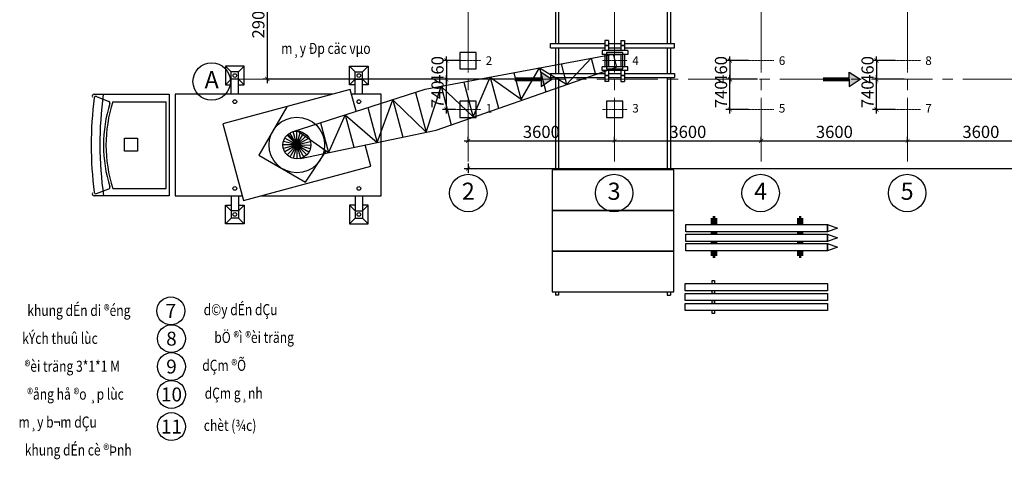
# Model space of a CAD drawing. Units: inches. Extents: x -26470 to 3011936, y 92264 to 325516.
# Drawn here: x -10469 to 13723, y 120627 to 131420 of the extents above; entities that cross this region are included whole.
import ezdxf
from ezdxf.enums import TextEntityAlignment as Align

# ---------------------------------------------------------------- set-up
doc = ezdxf.new("R2010")
doc.units = ezdxf.units.IN
doc.header["$LTSCALE"] = 20
doc.header["$MEASUREMENT"] = 0
doc.linetypes.add('CENTER2', pattern=[1.125, 0.75, -0.125, 0.125, -0.125])
doc.linetypes.add('DASHDOT', pattern=[1, 0.5, -0.25, 0, -0.25])
doc.layers.get('0').update_dxf_attribs({"lineweight": 25})
for name, color, linetype in [('015KT', 8, 'Continuous'), ('4', 4, 'Continuous'), ('ch÷ BVÏ', 6, 'Continuous'), ('net dut', 251, 'Continuous'), ('TEXT', 3, 'Continuous')]:
    doc.layers.add(name, color=color, linetype=linetype)
for name, color, linetype, lineweight in [('DIM', 8, 'Continuous', 9), ('Net thuong', 4, 'Continuous', 25), ('Tim', 6, 'DASHDOT', 20), ('Truc', 3, 'CENTER2', 9)]:
    doc.layers.add(name, color=color, linetype=linetype, lineweight=lineweight)
doc.styles.add('chu BVe', font='txt')
doc.styles.add('DIM', font='romans.shx', dxfattribs={"width": 0.75})
doc.styles.add('Q1', font='VNTIME.ttf')
doc.styles.add('VAN2', font='VHTIME.ttf', dxfattribs={"width": 0.8})
doc.dimstyles.new('D95', dxfattribs={"dimscale": 100, "dimtxt": 3, "dimasz": 1, "dimexe": 1, "dimexo": 0, "dimgap": 0.7, "dimtad": 1, "dimdec": 0, "dimzin": 0, "dimdsep": 46, "dimtxsty": 'DIM', "dimblk": 'ARCHTICK', "dimcen": 0.09, "dimdle": 1, "dimclrd": 8, "dimclre": 8, "dimclrt": 256, "dimadec": 0, "dimazin": 0, "dimtfac": 1, "dimtdec": 0, "dimtix": 1, "dimtmove": 2, "dimatfit": 3, "dimldrblk": 'ARCHTICK', "dimfxl": 0, "dimtolj": 1, "dimtzin": 0, "dimarcsym": 0})

# ---------------------------------------------------------------- blocks, each defined once
blk = doc.blocks.new('_ArchTick')
at = {"color": 0, "linetype": 'ByBlock', "const_width": 0.15}
blk.add_lwpolyline([(-0.5, -0.5), (0.5, 0.5)], dxfattribs=at)
blk = doc.blocks.new('*D61')
at = {"layer": 'DEFPOINTS', "color": 0}
for p in [(11042, 130417), (10583, 129957), (11248, 129957)]:
    blk.add_point(p, dxfattribs=at)
at = {"layer": 'DIM', "color": 8, "lineweight": -2}
for p, q in [((11042, 130417), (10483, 130417)), ((10583, 130417), (10583, 130517)), ((10583, 130417), (10583, 129957)), ((11248, 129957), (10483, 129957)), ((10583, 129957), (10583, 129857))]:
    blk.add_line(p, q, dxfattribs=at)
at = {"layer": 'DIM', "color": 8, "lineweight": -2, "xscale": 100, "yscale": 100, "zscale": 100}
for p, rotation in [((10583, 130417), 270), ((10583, 129957), 90)]:
    blk.add_blockref('_ArchTick', p, dxfattribs=dict(at, rotation=rotation))
at = {"layer": 'DIM', "insert": (10363, 130187), "char_height": 300, "attachment_point": 5, "rotation": 90, "style": 'DIM'}
blk.add_mtext('\\A1;460', dxfattribs=at)
blk = doc.blocks.new('*D62')
at = {"layer": 'DEFPOINTS', "color": 0}
for p in [(10583, 129957), (11259, 129957), (11042, 129217)]:
    blk.add_point(p, dxfattribs=at)
at = {"layer": 'DIM', "color": 8, "lineweight": -2}
for p, q in [((11259, 129957), (10483, 129957)), ((10583, 129117), (10583, 130057)), ((11042, 129217), (10483, 129217))]:
    blk.add_line(p, q, dxfattribs=at)
at = {"layer": 'DIM', "color": 8, "lineweight": -2, "xscale": 100, "yscale": 100, "zscale": 100}
for p, rotation in [((10583, 129957), 90), ((10583, 129217), 270)]:
    blk.add_blockref('_ArchTick', p, dxfattribs=dict(at, rotation=rotation))
at = {"layer": 'DIM', "insert": (10363, 129587), "char_height": 300, "attachment_point": 5, "rotation": 90, "style": 'DIM'}
blk.add_mtext('\\A1;740', dxfattribs=at)
blk = doc.blocks.new('*D68')
at = {"layer": 'DEFPOINTS', "color": 0}
for p in [(7442, 130417), (6983, 129957), (7648, 129957)]:
    blk.add_point(p, dxfattribs=at)
at = {"layer": 'DIM', "color": 8, "lineweight": -2}
for p, q in [((7442, 130417), (6883, 130417)), ((6983, 130417), (6983, 130517)), ((6983, 130417), (6983, 129957)), ((7648, 129957), (6883, 129957)), ((6983, 129957), (6983, 129857))]:
    blk.add_line(p, q, dxfattribs=at)
at = {"layer": 'DIM', "color": 8, "lineweight": -2, "xscale": 100, "yscale": 100, "zscale": 100}
for p, rotation in [((6983, 130417), 270), ((6983, 129957), 90)]:
    blk.add_blockref('_ArchTick', p, dxfattribs=dict(at, rotation=rotation))
at = {"layer": 'DIM', "insert": (6763, 130187), "char_height": 300, "attachment_point": 5, "rotation": 90, "style": 'DIM'}
blk.add_mtext('\\A1;460', dxfattribs=at)
blk = doc.blocks.new('*D69')
at = {"layer": 'DEFPOINTS', "color": 0}
for p in [(6983, 129957), (7659, 129957), (7442, 129217)]:
    blk.add_point(p, dxfattribs=at)
at = {"layer": 'DIM', "color": 8, "lineweight": -2}
for p, q in [((7659, 129957), (6883, 129957)), ((6983, 129117), (6983, 130057)), ((7442, 129217), (6883, 129217))]:
    blk.add_line(p, q, dxfattribs=at)
at = {"layer": 'DIM', "color": 8, "lineweight": -2, "xscale": 100, "yscale": 100, "zscale": 100}
for p, rotation in [((6983, 129957), 90), ((6983, 129217), 270)]:
    blk.add_blockref('_ArchTick', p, dxfattribs=dict(at, rotation=rotation))
at = {"layer": 'DIM', "insert": (6763, 129587), "char_height": 300, "attachment_point": 5, "rotation": 90, "style": 'DIM'}
blk.add_mtext('\\A1;740', dxfattribs=at)
blk = doc.blocks.new('*D76')
at = {"layer": 'DEFPOINTS', "color": 0}
for p in [(548, 128446), (4148, 128446), (4148, 128446)]:
    blk.add_point(p, dxfattribs=at)
at = {"layer": 'DIM', "color": 8, "lineweight": -2}
for p, q in [((548, 128446), (548, 128546)), ((4148, 128446), (4148, 128546)), ((448, 128446), (4248, 128446))]:
    blk.add_line(p, q, dxfattribs=at)
at = {"layer": 'DIM', "color": 8, "lineweight": -2, "xscale": 100, "yscale": 100, "zscale": 100, "rotation": 180}
blk.add_blockref('_ArchTick', (548, 128446), dxfattribs=at)
at = {"layer": 'DIM', "color": 8, "lineweight": -2, "xscale": 100, "yscale": 100, "zscale": 100}
blk.add_blockref('_ArchTick', (4148, 128446), dxfattribs=at)
at = {"layer": 'DIM', "insert": (2348, 128666), "char_height": 300, "attachment_point": 5, "style": 'DIM'}
blk.add_mtext('\\A1;3600', dxfattribs=at)
blk = doc.blocks.new('*D77')
at = {"layer": 'DEFPOINTS', "color": 0}
for p in [(4148, 128446), (7748, 128446), (7748, 128446)]:
    blk.add_point(p, dxfattribs=at)
at = {"layer": 'DIM', "color": 8, "lineweight": -2}
for p, q in [((4148, 128446), (4148, 128546)), ((7748, 128446), (7748, 128546)), ((4048, 128446), (7848, 128446))]:
    blk.add_line(p, q, dxfattribs=at)
at = {"layer": 'DIM', "color": 8, "lineweight": -2, "xscale": 100, "yscale": 100, "zscale": 100, "rotation": 180}
blk.add_blockref('_ArchTick', (4148, 128446), dxfattribs=at)
at = {"layer": 'DIM', "color": 8, "lineweight": -2, "xscale": 100, "yscale": 100, "zscale": 100}
blk.add_blockref('_ArchTick', (7748, 128446), dxfattribs=at)
at = {"layer": 'DIM', "insert": (5948, 128666), "char_height": 300, "attachment_point": 5, "style": 'DIM'}
blk.add_mtext('\\A1;3600', dxfattribs=at)
blk = doc.blocks.new('*D78')
at = {"layer": 'DEFPOINTS', "color": 0}
for p in [(7748, 128446), (11348, 128446), (11348, 128446)]:
    blk.add_point(p, dxfattribs=at)
at = {"layer": 'DIM', "color": 8, "lineweight": -2}
for p, q in [((7748, 128446), (7748, 128546)), ((11348, 128446), (11348, 128546)), ((7648, 128446), (11448, 128446))]:
    blk.add_line(p, q, dxfattribs=at)
at = {"layer": 'DIM', "color": 8, "lineweight": -2, "xscale": 100, "yscale": 100, "zscale": 100, "rotation": 180}
blk.add_blockref('_ArchTick', (7748, 128446), dxfattribs=at)
at = {"layer": 'DIM', "color": 8, "lineweight": -2, "xscale": 100, "yscale": 100, "zscale": 100}
blk.add_blockref('_ArchTick', (11348, 128446), dxfattribs=at)
at = {"layer": 'DIM', "insert": (9548, 128666), "char_height": 300, "attachment_point": 5, "style": 'DIM'}
blk.add_mtext('\\A1;3600', dxfattribs=at)
blk = doc.blocks.new('*D79')
at = {"layer": 'DEFPOINTS', "color": 0}
for p in [(11348, 128446), (14948, 128446), (14948, 128446)]:
    blk.add_point(p, dxfattribs=at)
at = {"layer": 'DIM', "color": 8, "lineweight": -2}
for p, q in [((11348, 128446), (11348, 128546)), ((14948, 128446), (14948, 128546)), ((11248, 128446), (15048, 128446))]:
    blk.add_line(p, q, dxfattribs=at)
at = {"layer": 'DIM', "color": 8, "lineweight": -2, "xscale": 100, "yscale": 100, "zscale": 100, "rotation": 180}
blk.add_blockref('_ArchTick', (11348, 128446), dxfattribs=at)
at = {"layer": 'DIM', "color": 8, "lineweight": -2, "xscale": 100, "yscale": 100, "zscale": 100}
blk.add_blockref('_ArchTick', (14948, 128446), dxfattribs=at)
at = {"layer": 'DIM', "insert": (13148, 128666), "char_height": 300, "attachment_point": 5, "style": 'DIM'}
blk.add_mtext('\\A1;3600', dxfattribs=at)
blk = doc.blocks.new('*D103')
at = {"layer": 'DEFPOINTS', "color": 0}
for p in [(348, 130417), (17, 129957), (344, 129957)]:
    blk.add_point(p, dxfattribs=at)
at = {"layer": 'DIM', "color": 8, "lineweight": -2}
for p, q in [((348, 130417), (-83, 130417)), ((17, 130417), (17, 130517)), ((17, 130417), (17, 129957)), ((344, 129957), (-83, 129957)), ((17, 129957), (17, 129857))]:
    blk.add_line(p, q, dxfattribs=at)
at = {"layer": 'DIM', "color": 8, "lineweight": -2, "xscale": 100, "yscale": 100, "zscale": 100}
for p, rotation in [((17, 130417), 270), ((17, 129957), 90)]:
    blk.add_blockref('_ArchTick', p, dxfattribs=dict(at, rotation=rotation))
at = {"layer": 'DIM', "insert": (-203, 130187), "char_height": 300, "attachment_point": 5, "rotation": 90, "style": 'DIM'}
blk.add_mtext('\\A1;460', dxfattribs=at)
blk = doc.blocks.new('*D104')
at = {"layer": 'DEFPOINTS', "color": 0}
for p in [(17, 129957), (244, 129957), (242, 129217)]:
    blk.add_point(p, dxfattribs=at)
at = {"layer": 'DIM', "color": 8, "lineweight": -2}
for p, q in [((244, 129957), (-83, 129957)), ((17, 129117), (17, 130057)), ((242, 129217), (-83, 129217))]:
    blk.add_line(p, q, dxfattribs=at)
at = {"layer": 'DIM', "color": 8, "lineweight": -2, "xscale": 100, "yscale": 100, "zscale": 100}
for p, rotation in [((17, 129957), 90), ((17, 129217), 270)]:
    blk.add_blockref('_ArchTick', p, dxfattribs=dict(at, rotation=rotation))
at = {"layer": 'DIM', "insert": (-203, 129587), "char_height": 300, "attachment_point": 5, "rotation": 90, "style": 'DIM'}
blk.add_mtext('\\A1;740', dxfattribs=at)
blk = doc.blocks.new('*D112')
at = {"layer": 'DEFPOINTS', "color": 0}
for p in [(-2740, 132863), (-4385, 129963), (1797, 129963)]:
    blk.add_point(p, dxfattribs=at)
at = {"layer": 'DIM', "color": 8, "lineweight": -2}
for p, q in [((-2740, 132863), (-4485, 132863)), ((-4385, 132963), (-4385, 129863)), ((1797, 129963), (-4485, 129963))]:
    blk.add_line(p, q, dxfattribs=at)
at = {"layer": 'DIM', "color": 8, "lineweight": -2, "xscale": 100, "yscale": 100, "zscale": 100}
for p, rotation in [((-4385, 132863), 90), ((-4385, 129963), 270)]:
    blk.add_blockref('_ArchTick', p, dxfattribs=dict(at, rotation=rotation))
at = {"layer": 'DIM', "insert": (-4605, 131413), "char_height": 300, "attachment_point": 5, "rotation": 90, "style": 'DIM'}
blk.add_mtext('\\A1;2900', dxfattribs=at)
blk = doc.blocks.new('*D120')
at = {"layer": 'DEFPOINTS', "color": 0}
for p in [(548, 127892), (33848, 127892), (33848, 127764)]:
    blk.add_point(p, dxfattribs=at)
at = {"layer": 'DIM', "color": 8, "lineweight": -2}
for p, q in [((448, 127764), (33948, 127764)), ((548, 127892), (548, 127664)), ((33848, 127892), (33848, 127664))]:
    blk.add_line(p, q, dxfattribs=at)
at = {"layer": 'DIM', "color": 8, "lineweight": -2, "xscale": 100, "yscale": 100, "zscale": 100, "rotation": 180}
blk.add_blockref('_ArchTick', (548, 127764), dxfattribs=at)
at = {"layer": 'DIM', "color": 8, "lineweight": -2, "xscale": 100, "yscale": 100, "zscale": 100}
blk.add_blockref('_ArchTick', (33848, 127764), dxfattribs=at)
at = {"layer": 'DIM', "insert": (17198, 127984), "char_height": 300, "attachment_point": 5, "style": 'DIM'}
blk.add_mtext('\\A1;33300', dxfattribs=at)
blk = doc.blocks.new('COC1')
at = {"layer": '015KT', "color": 6, "ltscale": 3}
for points in [[(744558, -272872), (744683, -272522), (744683, -272522), (744808, -272872)], [(744897, -272872), (745022, -272522), (745022, -272522), (745147, -272872)], [(745224, -272872), (745350, -272522), (745350, -272522), (745474, -272872)], [(744558, -277847), (744558, -272872), (744808, -272872), (744808, -277847)], [(744897, -277847), (744897, -272872), (745147, -272872), (745147, -277847)], [(745224, -277847), (745224, -272872), (745474, -272872), (745474, -277847)]]:
    blk.add_lwpolyline(points, close=True, dxfattribs=at)
at = {"layer": 'TEXT', "lineweight": 100, "ltscale": 10}
for p, q in [((744337, -273797), (744337, -273873)), ((744337, -273797), (744558, -273797)), ((744337, -273873), (744558, -273873)), ((744808, -273797), (744897, -273797)), ((744808, -273873), (744897, -273873)), ((745147, -273797), (745224, -273797)), ((745147, -273873), (745224, -273873)), ((745474, -273797), (745650, -273797)), ((745474, -273873), (745650, -273873)), ((745650, -273797), (745650, -273873)), ((744337, -276822), (744558, -276822)), ((744337, -276822), (744337, -276898)), ((744808, -276822), (744897, -276822)), ((745147, -276822), (745224, -276822)), ((745474, -276822), (745650, -276822)), ((745650, -276822), (745650, -276898)), ((744337, -276898), (744558, -276898)), ((744808, -276898), (744897, -276898)), ((745147, -276898), (745224, -276898)), ((745474, -276898), (745650, -276898))]:
    blk.add_line(p, q, dxfattribs=at)
blk = doc.blocks.new('SDASDAS')
at = {"layer": '015KT', "color": 6, "ltscale": 3}
for p, q in [((178777, -330000), (178777, -330076)), ((179127, -330000), (179127, -330076)), ((179477, -330000), (179477, -330076))]:
    blk.add_line(p, q, dxfattribs=at)
for points in [[(178427, -331026), (178427, -326026), (178677, -326026), (178677, -331026)], [(178777, -331026), (178777, -326026), (179027, -326026), (179027, -331026)], [(179127, -331026), (179127, -326026), (179377, -326026), (179377, -331026)]]:
    blk.add_lwpolyline(points, close=True, dxfattribs=at)
for points in [[(178427, -330076), (178326, -330076), (178326, -330000), (178427, -330000)], [(178777, -330076), (178676, -330076), (178676, -330000), (178777, -330000)], [(178677, -330000), (178777, -330000)], [(179127, -330076), (179026, -330076), (179026, -330000), (179127, -330000)], [(179027, -330000), (179127, -330000)], [(179377, -330000), (179477, -330000)], [(178777, -330076), (178677, -330076)], [(179127, -330076), (179027, -330076)], [(179477, -330076), (179377, -330076)]]:
    blk.add_lwpolyline(points, dxfattribs=at)
blk = doc.blocks.new('ME')
for p, q in [((5308, 167559), (5308, 167643)), ((5383, 167643), (5308, 167643)), ((5383, 167559), (5383, 167643)), ((8059, 167559), (8059, 167643)), ((8059, 167643), (8134, 167643)), ((8134, 167559), (8134, 167643)), ((5308, 164566), (5308, 163668)), ((5383, 164566), (5383, 163668)), ((8059, 164566), (8059, 163668)), ((8134, 164566), (8134, 163668)), ((5193, 163668), (6524, 163668)), ((5193, 163565), (5193, 163668)), ((5193, 163565), (6524, 163565)), ((5308, 163565), (5308, 162937)), ((5383, 163565), (5383, 162937)), ((6617, 163746), (6524, 163746)), ((6524, 163746), (6524, 163495)), ((6617, 163746), (6617, 163495)), ((6617, 163668), (6917, 163668)), ((6617, 163565), (6917, 163565)), ((6917, 163746), (7010, 163746)), ((6917, 163746), (6917, 163495)), ((7010, 163746), (7010, 163495)), ((7010, 163668), (8236, 163668)), ((7010, 163565), (8236, 163565)), ((8059, 163565), (8059, 162937)), ((8134, 163565), (8134, 162937)), ((8236, 163565), (8236, 163668)), ((2111, 162546), (6725, 163409)), ((5581, 162663), (6185, 163308)), ((6185, 163308), (6291, 162912)), ((7086, 163495), (6458, 163495)), ((6458, 163495), (6458, 163401)), ((7086, 163401), (6458, 163401)), ((6524, 163401), (6524, 163101)), ((6617, 163401), (6617, 163101)), ((6725, 163409), (6809, 163093)), ((6917, 163401), (6917, 163101)), ((7010, 163401), (7010, 163101)), ((7086, 163495), (7086, 163401)), ((-2659, 162973), (-2796, 163110)), ((-2339, 163110), (-2476, 162973)), ((253, 163110), (390, 162973)), ((573, 162973), (710, 163110)), ((2378, 161541), (6809, 163093)), ((4465, 162292), (4915, 163071)), ((4915, 163071), (5072, 162485)), ((4915, 163071), (5582, 162671)), ((5448, 163170), (5583, 162664)), ((7086, 163101), (6458, 163101)), ((6458, 163008), (6458, 163101)), ((7086, 163008), (7086, 163101)), ((-2659, 162425), (-2659, 162973)), ((-2476, 162973), (-2659, 162973)), ((-2476, 162425), (-2476, 162973)), ((390, 162425), (390, 162973)), ((390, 162973), (573, 162973)), ((573, 162425), (573, 162973)), ((3285, 161871), (3708, 162845)), ((3708, 162845), (4466, 162300)), ((3708, 162845), (3913, 162079)), ((4290, 162954), (4472, 162275)), ((5193, 162937), (6524, 162937)), ((5193, 162937), (5193, 162835)), ((5193, 162835), (6524, 162835)), ((5308, 162835), (5308, 160566)), ((5383, 162835), (5383, 160566)), ((7086, 163008), (6458, 163008)), ((6524, 163008), (6524, 162734)), ((6617, 163008), (6617, 162734)), ((6617, 162937), (6917, 162937)), ((6617, 162835), (6917, 162835)), ((6917, 163008), (6917, 162734)), ((7010, 163008), (7010, 162734)), ((7010, 162937), (8236, 162937)), ((7010, 162835), (8236, 162835)), ((8059, 162835), (8059, 160566)), ((8134, 162835), (8134, 160566)), ((8236, 162937), (8236, 162835)), ((-2659, 162791), (-2796, 162654)), ((-2476, 162791), (-2659, 162791)), ((-2339, 162654), (-2476, 162791)), ((253, 162654), (390, 162791)), ((390, 162791), (573, 162791)), ((573, 162791), (710, 162654)), ((2136, 161491), (2501, 162612)), ((2499, 162619), (2752, 161672)), ((2501, 162612), (3285, 161871)), ((3056, 162723), (3288, 161860)), ((6617, 162734), (6524, 162734)), ((6917, 162734), (7010, 162734)), ((-6024, 162425), (-4183, 162425)), ((-5967, 162370), (-5661, 162249)), ((-4183, 162425), (-4183, 159930)), ((-154, 162425), (-4031, 162425)), ((-4031, 162425), (-4031, 159930)), ((270, 162539), (-2861, 161700)), ((-1131, 161508), (2111, 162546)), ((412, 162010), (270, 162539)), ((1030, 162425), (301, 162425)), ((1030, 159930), (1030, 162425)), ((1874, 162470), (2136, 161491)), ((-5565, 162235), (-4251, 162235)), ((-4251, 160114), (-4251, 162235)), ((-1290, 162112), (-1977, 160932)), ((704, 162096), (933, 161241)), ((933, 161241), (1314, 162291)), ((1314, 162291), (2136, 161491)), ((1314, 162291), (1561, 161372)), ((141, 161916), (-265, 160993)), ((141, 161916), (933, 161241)), ((141, 161916), (354, 161121)), ((-2861, 161700), (-2356, 159818)), ((-460, 161723), (-265, 160993)), ((-1043, 161179), (-1284, 161421)), ((-1043, 161179), (-1257, 161445)), ((-1043, 161179), (-1213, 161475)), ((-1043, 161179), (-1130, 161509)), ((-1043, 161179), (-1042, 161520)), ((-1043, 161179), (-953, 161508)), ((-1043, 161179), (-871, 161474)), ((-1043, 161179), (-801, 161419)), ((-1010, 161521), (-265, 160993)), ((-956, 160849), (2378, 161541)), ((-1043, 161179), (-1385, 161180)), ((-1043, 161179), (-1373, 161268)), ((-1043, 161179), (-1373, 161091)), ((-1043, 161179), (-1339, 161009)), ((-1043, 161179), (-1338, 161350)), ((-1043, 161179), (-1285, 160938)), ((-1043, 161179), (-1215, 160883)), ((-1043, 161179), (-1133, 160849)), ((-1043, 161179), (-1044, 160837)), ((-1043, 161179), (-747, 161348)), ((-1043, 161179), (-713, 161266)), ((-1043, 161179), (-956, 160848)), ((-1043, 161179), (-701, 161177)), ((-1043, 161179), (-748, 161007)), ((-1043, 161179), (-713, 161089)), ((-1043, 161179), (-802, 160936)), ((-1043, 161179), (-873, 160882)), ((775, 160657), (635, 161180)), ((-1977, 160932), (-828, 160263)), ((-828, 160263), (-330, 161019)), ((-2356, 159818), (775, 160657)), ((-4183, 159930), (-6023, 159930)), ((-5967, 159984), (-5661, 160106)), ((-5565, 160114), (-4251, 160114)), ((-4031, 159930), (-2386, 159930)), ((-2659, 159930), (-2659, 159382)), ((-2476, 159930), (-2476, 159382)), ((-1937, 159930), (1030, 159930)), ((390, 159930), (390, 159382)), ((573, 159930), (573, 159382)), ((-2659, 159565), (-2796, 159702)), ((-2339, 159702), (-2476, 159565)), ((253, 159702), (390, 159565)), ((573, 159565), (710, 159702)), ((-2476, 159565), (-2659, 159565)), ((390, 159565), (573, 159565)), ((-2659, 159382), (-2796, 159245)), ((-2476, 159382), (-2659, 159382)), ((-2339, 159245), (-2476, 159382)), ((253, 159245), (390, 159382)), ((390, 159382), (573, 159382)), ((573, 159382), (710, 159245)), ((5308, 157572), (5308, 157489)), ((5383, 157572), (5383, 157489)), ((8059, 157572), (8059, 157489)), ((8134, 157572), (8134, 157489)), ((5383, 157489), (5308, 157489)), ((8059, 157489), (8134, 157489))]:
    blk.add_line(p, q)
for points in [[(8221, 167559), (8221, 166562), (5227, 166562), (5227, 167559)], [(8221, 166562), (8221, 165564), (5227, 165564), (5227, 166562)], [(8221, 165564), (8221, 164566), (5227, 164566), (5227, 165564)], [(6617, 163401), (6917, 163401), (6917, 163101), (6617, 163101)], [(-5276, 161030), (-5276, 161343), (-4962, 161343), (-4962, 161030)], [(8221, 159568), (8221, 160566), (5227, 160566), (5227, 159568)], [(8221, 158570), (8221, 159568), (5227, 159568), (5227, 158570)], [(8221, 157572), (8221, 158570), (5227, 158570), (5227, 157572)]]:
    blk.add_lwpolyline(points, close=True)
at = {"const_width": 43.9}
for points in [[(6524, 163619), (6617, 163619)], [(6917, 163619), (7010, 163619)], [(6524, 162883), (6617, 162883)], [(6917, 162883), (7010, 162883)]]:
    blk.add_lwpolyline(points, dxfattribs=at)
for points in [[(-2476, 162654), (-2339, 162654), (-2339, 163110), (-2796, 163110), (-2796, 162654), (-2659, 162654)], [(390, 162654), (253, 162654), (253, 163110), (710, 163110), (710, 162654), (573, 162654)], [(-2476, 159702), (-2339, 159702), (-2339, 159245), (-2796, 159245), (-2796, 159702), (-2659, 159702)], [(390, 159702), (253, 159702), (253, 159245), (710, 159245), (710, 159702), (573, 159702)]]:
    blk.add_lwpolyline(points)
for centre, radius in [((-2567, 162882), 45.7), ((481, 162882), 45.7), ((-2567, 162242), 45.7), ((481, 162242), 45.7), ((-1043, 161179), 683), ((-1043, 161179), 342), ((-2567, 160113), 45.7), ((481, 160113), 45.7), ((-2567, 159474), 45.7), ((481, 159474), 45.7)]:
    blk.add_circle(centre, radius)
for centre, radius, start, end in [((3115, 161180), 9211, 172.7849, 187.2527), ((-6021, 162376), 49.1, 93.5101, 207.2075), ((-5983, 162332), 41, 68.4237, 172.7849), ((3329, 161207), 9211, 172.4568, 187.9639), ((-2379, 161174), 3415, 162.5487, 197.4419), ((-2318, 161174), 3415, 161.9092, 198.0908), ((-5676, 162211), 41, 342.5487, 68.4237), ((-6021, 159978), 49.1, 152.7925, 266.4899), ((-5983, 160023), 41, 187.2151, 291.5763), ((-5668, 160138), 33.3, 277.4304, 22.7705)]:
    blk.add_arc(centre, radius, start, end)

msp = doc.modelspace()

# ---------------------------------------------------------------- hatches: boundary and pattern name
at = {"layer": 'TEXT', "ltscale": 400}
for points in [[(2610, 129956.8), (2344.4, 130136), (2344.4, 129956.8), (2344.4, 129777.7)], [(10178.6, 129956.8), (9913, 130136), (9913, 129956.8), (9913, 129777.7)]]:
    msp.add_hatch(color=256, dxfattribs=at).paths.add_polyline_path(points)

# ---------------------------------------------------------------- linework, layer by layer
at = {"layer": '015KT'}
for centre in [(-6755.2, 124271.3), (-6739.6, 123589.6), (-6739.6, 122904.3), (-6739.6, 122219), (-6739.6, 121430)]:
    msp.add_circle(centre, 342.7, dxfattribs=at)
at = {"layer": '4', "ltscale": 0.5}
for centre in [(-5751.6, 129902.4), (554.1, 127164.9), (4135.9, 127164.9), (7735.9, 127164.9), (11335.9, 127164.9)]:
    msp.add_circle(centre, 459.8, dxfattribs=at)
at = {"layer": 'net dut', "ltscale": 5}
for points in [[(747.8, 130216.8), (747.8, 130616.8), (347.8, 130616.8), (347.8, 130216.8)], [(4347.8, 130216.8), (4347.8, 130616.8), (3947.8, 130616.8), (3947.8, 130216.8)], [(747.8, 129016.8), (747.8, 129416.8), (347.8, 129416.8), (347.8, 129016.8)], [(4347.8, 129016.8), (4347.8, 129416.8), (3947.8, 129416.8), (3947.8, 129016.8)]]:
    msp.add_lwpolyline(points, close=True, dxfattribs=at)
at = {"layer": 'TEXT', "ltscale": 400}
for p, q in [((2344.4, 129956.8), (2344.4, 130136)), ((2344.4, 130136), (2610, 129956.8)), ((2344.4, 129956.8), (2344.4, 129777.7)), ((2344.4, 129777.7), (2610, 129956.8)), ((9913, 129956.8), (9913, 130136)), ((9913, 130136), (10178.6, 129956.8)), ((9913, 129956.8), (9913, 129777.7)), ((9913, 129777.7), (10178.6, 129956.8))]:
    msp.add_line(p, q, dxfattribs=at)
at = {"layer": 'TEXT', "ltscale": 400, "const_width": 103.5}
for points in [[(2344.4, 129956.8), (1696.7, 129956.8)], [(9913, 129956.8), (9265.4, 129956.8)]]:
    msp.add_lwpolyline(points, dxfattribs=at)
at = {"layer": 'Tim', "ltscale": 0.05}
for p, q in [((547.5, 130119.9), (547.5, 130712.9)), ((4147.5, 130119.9), (4147.5, 130712.9)), ((7747.5, 130119.9), (7747.5, 130712.9)), ((11347.5, 130119.9), (11347.5, 130712.9)), ((241.8, 130416.8), (860.7, 130416.8)), ((3841.8, 130416.8), (4460.7, 130416.8)), ((7441.8, 130416.8), (8060.7, 130416.8)), ((11041.8, 130416.8), (11660.7, 130416.8)), ((547.5, 128919.9), (547.5, 129512.9)), ((4147.5, 128919.9), (4147.5, 129512.9)), ((7747.5, 128919.9), (7747.5, 129512.9)), ((11347.5, 128919.9), (11347.5, 129512.9)), ((241.8, 129216.8), (860.7, 129216.8)), ((3841.8, 129216.8), (4460.7, 129216.8)), ((7441.8, 129216.8), (8060.7, 129216.8)), ((11041.8, 129216.8), (11660.7, 129216.8))]:
    msp.add_line(p, q, dxfattribs=at)
at = {"layer": 'Truc', "ltscale": 100}
for p, q in [((547.5, 145191), (547.5, 127763.7)), ((4147.5, 145191), (4147.5, 127763.7)), ((7747.5, 145191), (7747.5, 127763.7)), ((11347.5, 145191), (11347.5, 127763.7)), ((-5291.8, 129956.8), (36565.3, 129956.8))]:
    msp.add_line(p, q, dxfattribs=at)

# ---------------------------------------------------------------- block references
msp.add_blockref('ME', (-2615.8, -32834.3))
at = {"layer": 'Net thuong', "xscale": 0.7000000000116415, "yscale": 0.7000000000116415, "zscale": 0.7, "rotation": 270}
msp.add_blockref('SDASDAS', (237599.1, 249841.3), dxfattribs=at)
at = {"layer": 'TEXT', "xscale": 0.7000000000116415, "yscale": 0.7000000000116415, "zscale": 0.7, "rotation": 270}
msp.add_blockref('COC1', (200390.6, 647579.5), dxfattribs=at)

# ---------------------------------------------------------------- texts
at = {"style": 'Q1'}
for s, height, p in [('7', 342.7, (-6755.2, 124271.3)), ('8', 342.7, (-6739.6, 123589.6)), ('9', 342.7, (-6739.6, 122904.3)), ('10', 342.65, (-6739.6, 122219)), ('11', 342.65, (-6739.6, 121430))]:
    msp.add_text(s, height=height, dxfattribs=at).set_placement(p, align=Align.MIDDLE_CENTER)
at = {"layer": 'ch÷ BVÏ', "attachment_point": 5, "style": 'chu BVe'}
for s, insert, char_height, width in [('{\\H1.666x;2 }', (1062, 130415.2), 126.263, 6863.227), ('{\\H1.666x;4 }', (4662, 130415.2), 126.263, 6863.227), ('{\\H1.666x;6 }', (8262, 130415.2), 126.263, 6863.227), ('{\\H1.666x;8 }', (11862, 130415.2), 126.263, 6863.227), ('{\\H1.666x;A}', (-5751.6, 129946.3), 252.525, 13726.454), ('{\\H1.666x;1 }', (1062, 129246.1), 126.263, 6863.227), ('{\\H1.666x;3 }', (4662, 129246.1), 126.263, 6863.227), ('{\\H1.666x;5 }', (8262, 129246.1), 126.263, 6863.227), ('{\\H1.666x;7}', (11862, 129246.1), 126.263, 6863.227), ('{\\H1.666x;2}', (554.1, 127208.8), 252.525, 13726.454), ('{\\H1.666x;3}', (4135.9, 127208.8), 252.525, 13726.454), ('{\\H1.666x;4}', (7735.9, 127208.8), 252.525, 13726.454), ('{\\H1.666x;5}', (11335.9, 127208.8), 252.525, 13726.454)]:
    msp.add_mtext(s, dxfattribs=dict(at, insert=insert, char_height=char_height, width=width))
at = {"layer": 'TEXT', "style": 'VAN2', "width": 0.8}
for s, height, p in [('m¸y Ðp cäc vµo', 272.381, (-2945.1, 130715.7)), ('khung dÉn di ®éng ', 272.381, (-8981.2, 124283)), ('d©y dÉn dÇu', 272.381, (-5041.3, 124302)), ('kÝch thuû lùc', 272.381, (-9479.4, 123597.7)), ('bÖ ®ì ®èi träng', 272.381, (-4708.8, 123620.4)), ('dÇm ®Õ', 272.38, (-5445, 122935.1)), ('®èi träng 3*1*1 M', 272.381, (-9176.7, 122912.4)), ('®ång hå ®o ¸p lùc', 272.381, (-9097.8, 122227.1)), ('dÇm g¸nh', 272.38, (-5210.1, 122249.8)), ('m¸y b¬m dÇu', 272.381, (-9535.2, 121541.8)), ('chèt (¾c)', 272.38, (-5299.8, 121460.8)), ('khung dÉn cè ®Þnh', 272.381, (-9030.3, 120856.5))]:
    msp.add_text(s, height=height, dxfattribs=at).set_placement(p, align=Align.MIDDLE_CENTER)

# ---------------------------------------------------------------- dimensions: what is measured, and where the dimension line sits
at = {"layer": 'DIM'}
for base, p1, p2, picture, middle in [((-4384.7, 129962.9), (-2739.9, 132862.9), (1797, 129962.9), '*D112', (-4604.7, 131412.9)), ((17.5, 129956.8), (347.8, 130416.8), (344.3, 129956.8), '*D103', (-202.5, 130186.8)), ((6983.5, 129956.8), (7441.8, 130416.8), (7647.8, 129956.8), '*D68', (6763.5, 130186.8)), ((10583.5, 129956.8), (11041.8, 130416.8), (11247.8, 129956.8), '*D61', (10363.5, 130186.8)), ((17.5, 129956.8), (241.8, 129216.8), (243.6, 129956.8), '*D104', (-202.5, 129586.8)), ((6983.5, 129956.8), (7441.8, 129216.8), (7658.9, 129956.8), '*D69', (6763.5, 129586.8)), ((10583.5, 129956.8), (11041.8, 129216.8), (11258.9, 129956.8), '*D62', (10363.5, 129586.8))]:
    dim = msp.add_linear_dim(base=base, p1=p1, p2=p2, angle=90, dimstyle='D95', dxfattribs=at)
    dim.commit()
    dim.dimension.update_dxf_attribs({"geometry": picture, "text_midpoint": middle})
for p1, p2, picture, middle in [((547.5, 128445.7), (4147.5, 128445.7), '*D76', (2347.5, 128665.7)), ((4147.5, 128445.7), (7747.5, 128445.7), '*D77', (5947.5, 128665.7)), ((7747.5, 128445.7), (11347.5, 128445.7), '*D78', (9547.5, 128665.7)), ((11347.5, 128445.7), (14947.5, 128445.7), '*D79', (13147.5, 128665.7))]:
    dim = msp.add_aligned_dim(p1=p1, p2=p2, distance=0, dimstyle='D95', dxfattribs=at)
    dim.commit()
    dim.dimension.update_dxf_attribs({"geometry": picture, "text_midpoint": middle})
dim = msp.add_linear_dim(base=(33847.5, 127763.7), p1=(547.5, 127892.3), p2=(33847.5, 127892.3), dimstyle='D95', dxfattribs=at)
dim.commit()
dim.dimension.update_dxf_attribs({"geometry": '*D120', "text_midpoint": (17197.5, 127983.7)})

doc.saveas('drawing.dxf')
